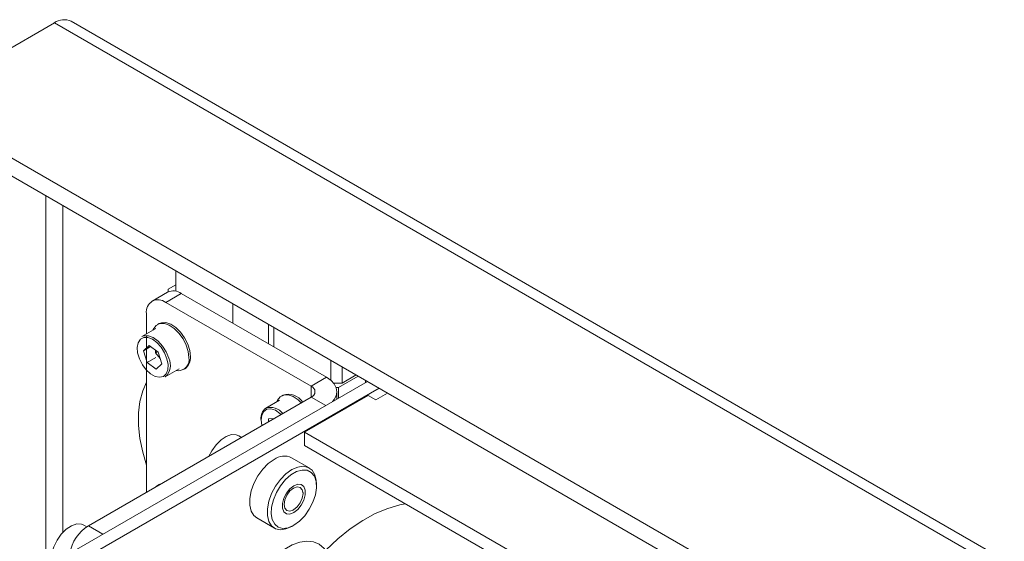
# Paper-space layout 'Sheet 3' of a CAD drawing. Units: millimetres. Extents: x 40 to 4611, y 3007 to 5962.
# Drawn here: x 3036 to 3216, y 5523 to 5618 of the extents above; entities that cross this region are included whole.
import ezdxf

# ---------------------------------------------------------------- set-up
doc = ezdxf.new("R2010")
doc.units = ezdxf.units.MM

psp = doc.layouts.new('Sheet 3')

# ---------------------------------------------------------------- linework, layer by layer
at = {"color": 7, "linetype": 'Continuous', "lineweight": 18}
for p, q in [((3387.17, 5421.17), (3045.92, 5618.17)), ((3042.82, 5617.86), (3021.04, 5605.29)), ((3042.82, 5617.86), (3384.07, 5420.86)), ((3021.04, 5601.21), (3355.22, 5408.29)), ((3024.51, 5595.94), (3346.08, 5410.3)), ((3065.03, 5568.84), (3065.03, 5572.55)), ((3065.03, 5570.02), (3063.61, 5569.2)), ((3063.51, 5568.68), (3060.68, 5567.04)), ((3066.01, 5568.43), (3063.18, 5566.8)), ((3063.61, 5569.2), (3063.61, 5568.73)), ((3092.57, 5553.1), (3066.01, 5568.43)), ((3089.74, 5551.46), (3063.18, 5566.8)), ((3075.42, 5563), (3075.42, 5566.55)), ((3059.65, 5564.75), (3059.65, 5561.01)), ((3061.94, 5562.91), (3061.67, 5562.75)), ((3081.92, 5559.24), (3081.92, 5562.79)), ((3061.35, 5561.99), (3058.83, 5560.54)), ((3059.65, 5560.73), (3059.65, 5532.1)), ((3060.98, 5562), (3060.84, 5561.7)), ((3082.91, 5558.67), (3082.91, 5562.22)), ((3060.14, 5558.9), (3059.13, 5557.96)), ((3060.41, 5558.7), (3059.13, 5557.96)), ((3060.14, 5558.9), (3061.79, 5557.69)), ((3059.13, 5557.96), (3059.77, 5555.81)), ((3061.31, 5557.58), (3061.31, 5558.05)), ((3061.61, 5557.75), (3061.31, 5557.58)), ((3062.14, 5556.55), (3061.31, 5557.58)), ((3062.43, 5555.55), (3061.79, 5557.69)), ((3061.36, 5556.73), (3059.77, 5555.81)), ((3061.42, 5554.61), (3059.77, 5555.81)), ((3062.43, 5555.55), (3061.42, 5554.61)), ((3093.31, 5552.59), (3093.31, 5556.22)), ((3063.08, 5553.17), (3065.6, 5554.63)), ((3065.09, 5554.34), (3065.42, 5554.31)), ((3066.42, 5554.52), (3066.69, 5554.68)), ((3094.72, 5551.24), (3098.33, 5553.32)), ((3095.43, 5552.06), (3095.43, 5555)), ((3095.43, 5552.06), (3097.97, 5553.53)), ((3027.44, 5510.44), (3100.02, 5552.34)), ((3089.74, 5551.46), (3092.57, 5553.1)), ((3093.84, 5552.06), (3095.43, 5552.06)), ((3099.67, 5552.55), (3099.67, 5552.14)), ((3029.56, 5509.22), (3102.14, 5551.12)), ((3084.57, 5549.84), (3084.3, 5549.69)), ((3100.13, 5549.79), (3088.5, 5543.08)), ((3094.32, 5551.24), (3094.72, 5551.24)), ((3094.46, 5549.13), (3094.46, 5550.47)), ((3094.72, 5551.24), (3094.72, 5549.28)), ((3100.13, 5549.79), (3101.54, 5548.98)), ((3101.54, 5548.98), (3103.7, 5550.22)), ((3103.66, 5550.24), (3103.66, 5550.2)), ((3089.74, 5549.47), (3049.04, 5525.98)), ((3083.98, 5548.93), (3081.46, 5547.47)), ((3083.61, 5548.93), (3083.47, 5548.63)), ((3081.96, 5545.49), (3083, 5545.58)), ((3081.96, 5545.49), (3081.96, 5544.98)), ((3088.5, 5543.08), (3167.65, 5497.38)), ((3088.5, 5543.08), (3088.5, 5540.63)), ((3077.02, 5542.13), (3076.5, 5542.43)), ((3088.5, 5540.63), (3167.65, 5494.93)), ((3089.39, 5536.54), (3086.15, 5538.41)), ((3061.94, 5533.51), (3061.67, 5533.36)), ((3090.71, 5533.23), (3090.71, 5533.63)), ((3088.25, 5531.87), (3088.25, 5532.06)), ((3088.25, 5531.87), (3088.25, 5532.06)), ((3086.35, 5528.78), (3086.52, 5528.88)), ((3086.35, 5528.78), (3086.52, 5528.88)), ((3079.81, 5527.41), (3083.04, 5525.54)), ((3048.75, 5525.79), (3048.22, 5526.1)), ((3086.22, 5525.86), (3086.57, 5526.06))]:
    psp.add_line(p, q, dxfattribs=at)
at = {"color": 8, "linetype": 'Continuous', "lineweight": 18}
for p, q in [((3041.26, 5518.42), (3041.26, 5586.27)), ((3044.37, 5524.77), (3044.37, 5584.47)), ((3089.74, 5551.46), (3089.74, 5549.47)), ((3089.74, 5549.47), (3092.4, 5547.94)), ((3049.04, 5525.98), (3051.69, 5524.44))]:
    psp.add_line(p, q, dxfattribs=at)
at = {"color": 7, "linetype": 'Continuous', "lineweight": 18, "flags": 128}
for points in [[(3067.41, 5556.7), (3067.28, 5557.82), (3066.92, 5559), (3066.34, 5560.15), (3065.59, 5561.19), (3064.73, 5562.04), (3063.82, 5562.64), (3062.92, 5562.94), (3062.11, 5562.93), (3061.44, 5562.59), (3060.98, 5562)], [(3067.67, 5556.85), (3067.55, 5557.97), (3067.19, 5559.15), (3066.61, 5560.3), (3065.86, 5561.35), (3065, 5562.2), (3064.09, 5562.8), (3063.19, 5563.1), (3062.38, 5563.08), (3061.94, 5562.91)], [(3058.83, 5560.54), (3059.22, 5560.69), (3060.02, 5560.69), (3060.9, 5560.36), (3061.79, 5559.71), (3062.6, 5558.81), (3063.27, 5557.73), (3063.73, 5556.58)], [(3063.39, 5556.5), (3062.96, 5557.58), (3062.33, 5558.59), (3061.56, 5559.44), (3060.73, 5560.05), (3059.9, 5560.37), (3059.14, 5560.36), (3058.54, 5560.04), (3058.13, 5559.42), (3057.96, 5558.56), (3058.04, 5557.55), (3058.36, 5556.46), (3058.9, 5555.4), (3059.6, 5554.46), (3060.41, 5553.73), (3061.26, 5553.26), (3062.06, 5553.1), (3062.74, 5553.27), (3063.26, 5553.74), (3063.55, 5554.49), (3063.6, 5555.43), (3063.39, 5556.5)], [(3093.65, 5548.67), (3093.97, 5549.04), (3094.33, 5549.74), (3094.46, 5550.47), (3094.33, 5551.19), (3093.97, 5551.89), (3093.37, 5552.53), (3092.57, 5553.1)], [(3087.94, 5548.43), (3087.36, 5548.98), (3086.45, 5549.58), (3085.55, 5549.88), (3084.74, 5549.86), (3084.07, 5549.53), (3083.61, 5548.93)], [(3084.26, 5546.31), (3084.04, 5546.51), (3083.2, 5547.07), (3082.37, 5547.33), (3081.64, 5547.26), (3081.07, 5546.88), (3080.71, 5546.21), (3080.58, 5545.32)], [(3080.58, 5545.32), (3080.71, 5544.29), (3080.71, 5544.26)], [(3076.5, 5542.43), (3076.04, 5542.61), (3075.19, 5542.63), (3074.24, 5542.31), (3073.28, 5541.68), (3072.38, 5540.78), (3071.59, 5539.69), (3071.07, 5538.69)], [(3079.81, 5527.41), (3079.28, 5527.83), (3078.78, 5528.65), (3078.52, 5529.71), (3078.52, 5530.96), (3078.78, 5532.33), (3079.28, 5533.72), (3080, 5535.07), (3080.89, 5536.3), (3081.91, 5537.33), (3082.98, 5538.1)], [(3086.22, 5525.86), (3085.14, 5525.39), (3084.13, 5525.25), (3083.24, 5525.44), (3082.52, 5525.96), (3082.02, 5526.78), (3081.76, 5527.84), (3081.76, 5529.09), (3082.02, 5530.46), (3082.52, 5531.85), (3083.24, 5533.2), (3084.13, 5534.43), (3085.14, 5535.46), (3086.22, 5536.23), (3087.29, 5536.7), (3088.31, 5536.84), (3089.2, 5536.64), (3089.91, 5536.12), (3090.42, 5535.3), (3090.68, 5534.24), (3090.71, 5533.63)], [(3086.57, 5526.06), (3087.6, 5526.8), (3088.56, 5527.8), (3089.4, 5528.99), (3090.06, 5530.29), (3090.51, 5531.63), (3090.7, 5532.92), (3090.64, 5534.08), (3090.32, 5535.03), (3089.76, 5535.72), (3089, 5536.11), (3088.09, 5536.16), (3087.09, 5535.88), (3086.05, 5535.28), (3085.05, 5534.4), (3084.14, 5533.3), (3083.38, 5532.04), (3082.83, 5530.71), (3082.51, 5529.39), (3082.44, 5528.15), (3082.64, 5527.09), (3083.08, 5526.26), (3083.74, 5525.72), (3084.58, 5525.5), (3085.54, 5525.62), (3086.57, 5526.06)], [(3062.41, 5533.69), (3062.38, 5533.68), (3061.94, 5533.51)], [(3086.57, 5528.39), (3085.85, 5528.12), (3085.21, 5528.17), (3084.73, 5528.55), (3084.48, 5529.21), (3084.48, 5530.06), (3084.73, 5531), (3085.21, 5531.93), (3085.85, 5532.72), (3086.57, 5533.29), (3087.3, 5533.56), (3087.94, 5533.5), (3088.41, 5533.12), (3088.66, 5532.47), (3088.66, 5531.62), (3088.41, 5530.67), (3087.94, 5529.75), (3087.3, 5528.95), (3086.57, 5528.39)], [(3084.79, 5529.87), (3084.92, 5530.71), (3085.3, 5531.58), (3085.86, 5532.34), (3086.52, 5532.87), (3087.18, 5533.1), (3087.74, 5532.99), (3088.12, 5532.56), (3088.25, 5531.87), (3088.12, 5531.03), (3087.74, 5530.17), (3087.18, 5529.41), (3086.52, 5528.88), (3085.86, 5528.65), (3085.3, 5528.75), (3084.92, 5529.19), (3084.79, 5529.87)], [(3084.79, 5529.87), (3084.92, 5530.71), (3085.3, 5531.58), (3085.86, 5532.34), (3086.52, 5532.87), (3087.18, 5533.1), (3087.74, 5532.99), (3088.12, 5532.56), (3088.25, 5531.87), (3088.12, 5531.03), (3087.74, 5530.17), (3087.18, 5529.41), (3086.52, 5528.88), (3085.86, 5528.65), (3085.3, 5528.75), (3084.92, 5529.19), (3084.79, 5529.87)], [(3106.97, 5529.96), (3105.97, 5529.77), (3103.74, 5529.14), (3101.46, 5528.19), (3099.16, 5526.94), (3096.87, 5525.4), (3094.62, 5523.59), (3092.42, 5521.53), (3090.32, 5519.25), (3088.33, 5516.77), (3086.48, 5514.13), (3084.79, 5511.36), (3083.28, 5508.48), (3081.97, 5505.55), (3080.87, 5502.58), (3080.01, 5499.62), (3079.38, 5496.71), (3079.01, 5493.87), (3078.88, 5491.15)], [(3048.22, 5526.1), (3047.76, 5526.28), (3046.9, 5526.3), (3045.96, 5525.98), (3045, 5525.35), (3044.09, 5524.46), (3043.31, 5523.36), (3042.7, 5522.15), (3042.31, 5520.91), (3042.18, 5519.73)], [(3081.1, 5503.23), (3080.48, 5503.43), (3079.52, 5504.04), (3078.75, 5504.94), (3078.2, 5506.1), (3077.89, 5507.5), (3077.83, 5509.07), (3078.01, 5510.77), (3078.44, 5512.55), (3079.1, 5514.35), (3079.97, 5516.11), (3081.02, 5517.78), (3082.22, 5519.3), (3083.53, 5520.61), (3084.9, 5521.69), (3086.29, 5522.5), (3087.67, 5523), (3088.97, 5523.19), (3090.17, 5523.06), (3091.22, 5522.6), (3092.09, 5521.85), (3092.37, 5521.47)]]:
    psp.add_lwpolyline(points, dxfattribs=at)
at = {"color": 8, "linetype": 'Continuous', "lineweight": 18, "flags": 128}
psp.add_lwpolyline([(3059.65, 5552.21), (3058.96, 5550.62), (3058.46, 5548.7), (3058.21, 5546.59), (3058.21, 5544.31), (3058.46, 5541.9), (3058.96, 5539.41), (3059.65, 5537.03)], dxfattribs=at)
at = {"color": 7, "linetype": 'Continuous', "lineweight": 18}
for centre, radius, start, end in [((3044.63, 5615.33), 3.12, 65.6929, 125.6176), ((3064.55, 5566.38), 2.51, 54.3824, 114.3071), ((3061.8, 5565.1), 2.18, 50.7967, 189.214), ((3061.14, 5555.31), 2.89, 312.3135, 26.049), ((3065.4, 5556.34), 2.04, 270.6605, 10.0847), ((3065.32, 5556.61), 2.37, 305.3793, 5.9329), ((3085.57, 5546.83), 3.17, 33.5791, 108.3799), ((3089.37, 5550.47), 1.07, 290.7834, 69.2166), ((3082.85, 5545.66), 2.29, 127.5847, 185.9997), ((3084.83, 5535.63), 3.08, 64.4571, 126.8534), ((3062.48, 5531.95), 1.62, 102.2224, 137.7722), ((3053.22, 5519.45), 7.75, 122.66, 168.9466)]:
    psp.add_arc(centre, radius, start, end, dxfattribs=at)
at = {"color": 8, "linetype": 'Continuous', "lineweight": 18}
psp.add_arc((3082.31, 5544.72), 2.88, 37.8845, 107.193, dxfattribs=at)

doc.saveas('drawing.dxf')
